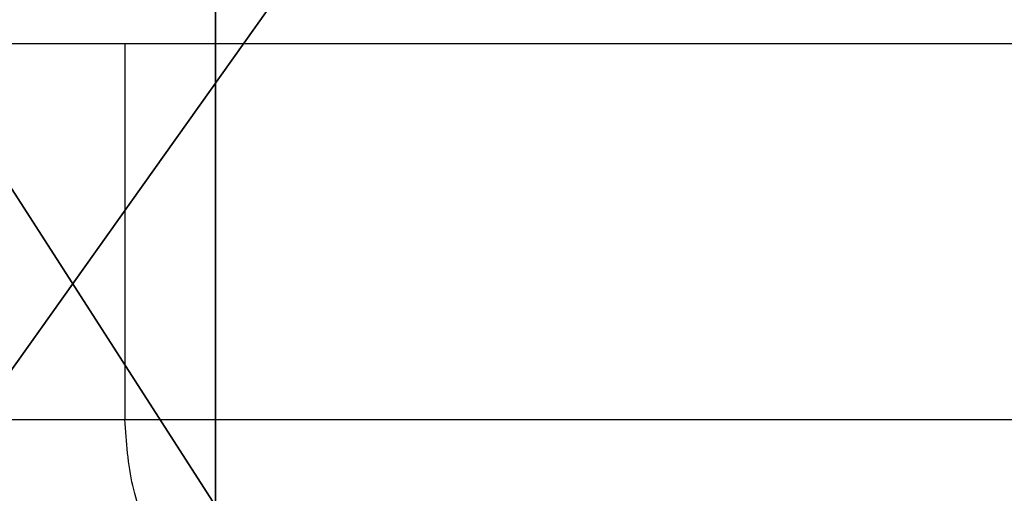
# Model space of a CAD drawing. Units: centimetres. Extents: x -191 to 266, y -162 to 158.
# Drawn here: x -18 to -17, y -4 to -4 of the extents above; entities that cross this region are included whole.
import ezdxf

# ---------------------------------------------------------------- set-up
doc = ezdxf.new("R2010")
doc.units = ezdxf.units.CM
doc.header["$LTSCALE"] = 2.54

# ---------------------------------------------------------------- blocks, each defined once
blk = doc.blocks.new('WD1562-2DD')
at = {"color": 7, "linetype": 'Continuous', "lineweight": 25}
for p, q in [((4110.05929, 3023.64839), (4066.15929, 3023.64839)), ((4069.13025, 3023.64839), (4069.13025, 3023.32339)), ((4069.13025, 3023.32339), (4071.59663, 3023.32339))]:
    blk.add_line(p, q, dxfattribs=at)
at = {"color": 8, "linetype": 'Continuous', "lineweight": 25}
blk.add_open_spline([(4067.24498, 3023.32339), (4067.24473, 3023.32339), (4067.24408, 3023.32339), (4067.35316, 3023.32339), (4067.55177, 3023.32339), (4067.83822, 3023.32339), (4068.20102, 3023.32339), (4068.62383, 3023.32339), (4068.96452, 3023.32339), (4069.13025, 3023.32339)], degree=3, knots=[0, 0, 0, 0, 0.099513, 0.254888, 0.411405, 0.566459, 0.717568, 0.86261, 1, 1, 1, 1], dxfattribs=at)
at = {"color": 7, "linetype": 'Continuous', "lineweight": 25}
blk.add_open_spline([(4069.22011, 3023.17339), (4069.20833, 3023.17565), (4069.18478, 3023.18015), (4069.15508, 3023.21485), (4069.1343, 3023.26442), (4069.1316, 3023.30374), (4069.13025, 3023.32339)], degree=3, knots=[0, 0, 0, 0, 0.2500219, 0.4999837, 0.7500008, 1, 1, 1, 1], dxfattribs=at)
blk = doc.blocks.new('Grupuj#5')
at = {"color": 18, "true_color": 0x000000}
blk.add_line((3.15867, 0, 10.02771), (3.15867, 1.425, 10.02771), dxfattribs=at)
blk.add_line((3.15867, 0, 10.02771), (3.15867, 1.425, 10.02771), dxfattribs=at)
mesh = blk.add_polyface(dxfattribs=at)
corners = [(2.22692, 1.425, 11.64154), (3.15867, 0, 10.02771), (2.22692, 0, 11.64154), (3.15867, 1.425, 10.02771)]
mesh.append_faces([[corners[k] for k in face] for face in [(0, 1, 2), (1, 0, 3)]], dxfattribs={"vtx0": -1, "color": 18})
mesh = blk.add_polyface(dxfattribs=at)
corners = [(3.6744, 1.425, 34.64853), (2.67589, 0, 33.07513), (3.6744, 0, 34.64853), (2.67589, 1.425, 33.07513)]
mesh.append_faces([[corners[k] for k in face] for face in [(0, 1, 2), (1, 0, 3)]], dxfattribs={"vtx0": -1, "color": 18})
mesh = blk.add_polyface(dxfattribs=at)
corners = [(3.15867, 1.425, 10.02771), (4.22219, 0, 8.49751), (3.15867, 0, 10.02771), (4.22219, 1.425, 8.49751)]
mesh.append_faces([[corners[k] for k in face] for face in [(0, 1, 2), (1, 0, 3)]], dxfattribs={"vtx0": -1, "color": 18})
blk = doc.blocks.new('3DGeom~2205_Defintion')
at = {"color": 0, "xscale": 57.08491286837661, "yscale": 57.08491286837661, "zscale": 57.08491286837661}
blk.add_blockref('Grupuj#5', (-1252.739, 27.115, -1167.386), dxfattribs=at)
blk = doc.blocks.new('Group50')
at = {"color": 7, "true_color": 0xffffff, "extrusion": (0.009641, 7.49061e-17, 0.999954), "xscale": 0.01751776344663515, "yscale": 0.01751776344663515, "zscale": 0.01751776344663515}
blk.add_blockref('3DGeom~2205_Defintion', (-179.01017, -10.54175, 168.88467), dxfattribs=at)
blk = doc.blocks.new('Group49')
at = {"color": 0}
blk.add_blockref('Group50', (0, 0), dxfattribs=at)
blk = doc.blocks.new('Group46')
at = {"color": 0}
blk.add_blockref('Group49', (0, 0), dxfattribs=at)

msp = doc.modelspace()

# ---------------------------------------------------------------- block references
msp.add_blockref('WD1562-2DD', (-4086.60049, -3027.43971, -16.99567))
at = {"color": 0}
msp.add_blockref('Group46', (178.86802, 5.87544, -99.06706), dxfattribs=at)

doc.saveas('drawing.dxf')
